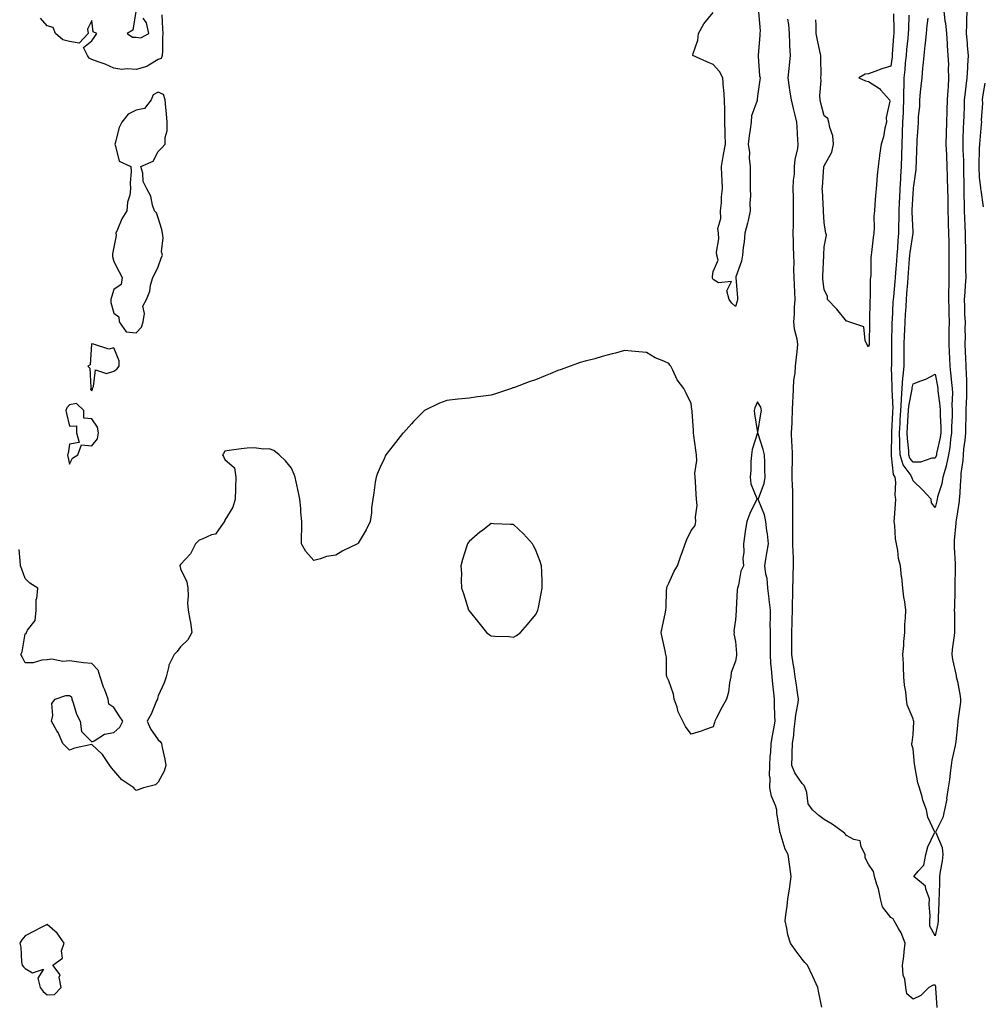
# Model space of a CAD drawing. Units: inches. Extents: x 952643 to 955283, y 7345418 to 7348058.
# Drawn here: x 953986 to 954420, y 7345904 to 7346348 of the extents above; entities that cross this region are included whole.
import ezdxf

# ---------------------------------------------------------------- set-up
doc = ezdxf.new("R2010")
doc.units = ezdxf.units.IN
doc.header["$MEASUREMENT"] = 0
doc.layers.add('Contour_95267345', color=7, linetype='Continuous', true_color=0x86ad6b)

msp = doc.modelspace()

# ---------------------------------------------------------------- linework, layer by layer
at = {"layer": 'Contour_95267345'}
for points in [[(954412.25, 7346351.92, 3335), (954412.12, 7346347.84, 3335), (954412.16, 7346346.03, 3335), (954412.05, 7346341.92, 3335), (954412.4, 7346337.57, 3335), (954412.44, 7346336.32, 3335), (954412.84, 7346331.92, 3335), (954412.59, 7346327.38, 3335), (954412.58, 7346326.45, 3335), (954412.36, 7346321.92, 3335), (954411.92, 7346318.05, 3335), (954411.55, 7346315.42, 3335), (954411.14, 7346311.92, 3335), (954411.04, 7346308.93, 3335), (954410.89, 7346304.76, 3335), (954410.8, 7346301.92, 3335), (954410.72, 7346299.25, 3335), (954410.56, 7346294.43, 3335), (954410.48, 7346291.92, 3335), (954410.51, 7346289.45, 3335), (954410.76, 7346284.62, 3335), (954410.78, 7346281.92, 3335), (954410.84, 7346279.12, 3335), (954410.88, 7346274.75, 3335), (954410.94, 7346271.92, 3335), (954411.02, 7346268.95, 3335), (954411.03, 7346264.9, 3335), (954411.11, 7346261.92, 3335), (954411.26, 7346258.7, 3335), (954411.43, 7346255.29, 3335), (954411.59, 7346251.92, 3335), (954411.61, 7346248.36, 3335), (954411.64, 7346245.51, 3335), (954411.66, 7346241.92, 3335), (954411.76, 7346238.21, 3335), (954411.71, 7346235.58, 3335), (954411.81, 7346231.92, 3335), (954411.48, 7346228.5, 3335), (954411.34, 7346225.21, 3335), (954411.05, 7346221.92, 3335), (954411.21, 7346218.76, 3335), (954411.32, 7346215.19, 3335), (954411.5, 7346211.92, 3335), (954411.45, 7346208.52, 3335), (954411.48, 7346205.34, 3335), (954411.43, 7346201.92, 3335), (954411.56, 7346198.42, 3335), (954411.71, 7346195.59, 3335), (954411.84, 7346191.92, 3335), (954411.93, 7346188.04, 3335), (954412.11, 7346185.98, 3335), (954412.2, 7346181.92, 3335), (954412.11, 7346177.86, 3335), (954411.98, 7346175.85, 3335), (954411.89, 7346171.92, 3335), (954411.86, 7346168.11, 3335), (954411.7, 7346165.57, 3335), (954411.66, 7346161.92, 3335), (954411.43, 7346158.54, 3335), (954410.84, 7346154.71, 3335), (954410.62, 7346151.92, 3335), (954410.43, 7346149.54, 3335), (954409.66, 7346143.53, 3335), (954409.52, 7346141.92, 3335), (954409.51, 7346140.46, 3335), (954408.92, 7346132.79, 3335), (954408.91, 7346131.92, 3335), (954408.84, 7346131.13, 3335), (954408.05, 7346126.34, 3335), (954407.5, 7346122.47, 3335), (954407.4, 7346121.92, 3335), (954407.34, 7346121.21, 3335), (954406.66, 7346113.31, 3335), (954406.56, 7346111.92, 3335), (954406.57, 7346110.43, 3335), (954407.06, 7346102.91, 3335), (954407.06, 7346101.92, 3335), (954407.02, 7346100.9, 3335), (954406.95, 7346093.02, 3335), (954406.91, 7346091.92, 3335), (954406.86, 7346090.73, 3335), (954406.72, 7346083.25, 3335), (954406.66, 7346081.92, 3335), (954406.67, 7346080.54, 3335), (954406.8, 7346073.17, 3335), (954406.81, 7346071.92, 3335), (954406.66, 7346070.53, 3335), (954405.74, 7346064.23, 3335), (954405.52, 7346061.92, 3335), (954405.79, 7346059.67, 3335), (954407.45, 7346052.52, 3335), (954407.54, 7346051.92, 3335), (954407.6, 7346051.48, 3335), (954408.05, 7346049.81, 3335), (954409.33, 7346043.19, 3335), (954409.44, 7346041.92, 3335), (954409.43, 7346040.54, 3335), (954408.18, 7346032.05, 3335), (954408.18, 7346031.92, 3335), (954408.17, 7346031.8, 3335), (954408.05, 7346030.06, 3335), (954407.27, 7346022.7, 3335), (954407.19, 7346021.92, 3335), (954407.02, 7346020.9, 3335), (954405.58, 7346014.4, 3335), (954405.26, 7346011.92, 3335), (954404.74, 7346008.6, 3335), (954404.52, 7346005.44, 3335), (954403.84, 7346001.92, 3335), (954403.2, 7345997.07, 3335), (954403.22, 7345996.75, 3335), (954402.17, 7345991.92, 3335), (954401.42, 7345988.55, 3335), (954398.33, 7345982.2, 3335), (954398.24, 7345981.92, 3335), (954398.28, 7345981.69, 3335), (954401.19, 7345975.06, 3335), (954401.53, 7345971.92, 3335), (954401.15, 7345968.83, 3335), (954400.33, 7345964.2, 3335), (954400.02, 7345961.92, 3335), (954399.97, 7345959.99, 3335), (954399.76, 7345953.63, 3335), (954399.72, 7345951.92, 3335), (954399.69, 7345950.27, 3335), (954399.41, 7345943.28, 3335), (954399.39, 7345941.92, 3335), (954399.3, 7345940.67, 3335), (954398.05, 7345935.26, 3335), (954395.68, 7345939.55, 3335), (954395.7, 7345941.92, 3335), (954395.75, 7345944.22, 3335), (954395.4, 7345949.27, 3335), (954395.45, 7345951.92, 3335), (954393.77, 7345956.2, 3335), (954393.67, 7345957.54, 3335), (954388.42, 7345961.92, 3335), (954390.42, 7345964.29, 3335), (954392.97, 7345967, 3335), (954393.9, 7345971.92, 3335), (954394.66, 7345975.3, 3335), (954397.77, 7345981.64, 3335), (954397.86, 7345981.92, 3335), (954397.78, 7345982.19, 3335), (954394.74, 7345988.61, 3335), (954394.07, 7345991.92, 3335), (954392.44, 7345996.31, 3335), (954392.1, 7345997.87, 3335), (954390.9, 7346001.92, 3335), (954390.25, 7346004.12, 3335), (954389.04, 7346010.93, 3335), (954388.8, 7346011.92, 3335), (954388.74, 7346012.61, 3335), (954388.05, 7346019.42, 3335), (954387.45, 7346021.32, 3335), (954387.53, 7346021.92, 3335), (954387.65, 7346022.32, 3335), (954388.05, 7346025.96, 3335), (954388.38, 7346031.59, 3335), (954388.37, 7346031.92, 3335), (954388.28, 7346032.15, 3335), (954388.05, 7346032.96, 3335), (954385.44, 7346039.31, 3335), (954385.09, 7346041.92, 3335), (954384.79, 7346045.18, 3335), (954384.27, 7346048.14, 3335), (954383.99, 7346051.92, 3335), (954383.74, 7346056.23, 3335), (954383.84, 7346057.71, 3335), (954383.54, 7346061.92, 3335), (954383.93, 7346066.04, 3335), (954383.98, 7346067.84, 3335), (954384.31, 7346071.92, 3335), (954384.43, 7346075.55, 3335), (954384.64, 7346078.52, 3335), (954384.76, 7346081.92, 3335), (954384.32, 7346085.65, 3335), (954383.97, 7346087.84, 3335), (954383.53, 7346091.92, 3335), (954382.95, 7346096.82, 3335), (954382.93, 7346097.03, 3335), (954382.41, 7346101.92, 3335), (954381.46, 7346105.32, 3335), (954381.18, 7346108.79, 3335), (954380.55, 7346111.92, 3335), (954380.18, 7346114.05, 3335), (954379.8, 7346120.17, 3335), (954379.54, 7346121.92, 3335), (954379.68, 7346123.55, 3335), (954380.18, 7346129.79, 3335), (954380.36, 7346131.92, 3335), (954379.95, 7346133.82, 3335), (954380.35, 7346139.62, 3335), (954380.04, 7346141.92, 3335), (954379.3, 7346143.17, 3335), (954378.43, 7346151.54, 3335), (954378.31, 7346151.92, 3335), (954378.29, 7346152.17, 3335), (954378.54, 7346161.44, 3335), (954378.52, 7346161.92, 3335), (954378.54, 7346162.41, 3335), (954378.93, 7346171.05, 3335), (954378.98, 7346171.92, 3335), (954379.04, 7346172.91, 3335), (954378.62, 7346181.36, 3335), (954378.66, 7346181.92, 3335), (954378.7, 7346182.57, 3335), (954378.41, 7346191.56, 3335), (954378.44, 7346191.92, 3335), (954378.44, 7346192.31, 3335), (954378.48, 7346201.49, 3335), (954378.48, 7346201.92, 3335), (954378.5, 7346202.37, 3335), (954378.67, 7346211.3, 3335), (954378.69, 7346211.92, 3335), (954378.74, 7346212.61, 3335), (954379.17, 7346220.8, 3335), (954379.24, 7346221.92, 3335), (954379.34, 7346223.21, 3335), (954379.95, 7346230.02, 3335), (954380.11, 7346231.92, 3335), (954380.29, 7346234.16, 3335), (954380.74, 7346239.24, 3335), (954380.94, 7346241.92, 3335), (954381.23, 7346245.11, 3335), (954381.38, 7346248.59, 3335), (954381.72, 7346251.92, 3335), (954381.72, 7346255.59, 3335), (954381.84, 7346258.13, 3335), (954381.84, 7346261.92, 3335), (954382.03, 7346265.9, 3335), (954382.11, 7346267.86, 3335), (954382.31, 7346271.92, 3335), (954382.54, 7346276.41, 3335), (954382.59, 7346277.38, 3335), (954382.83, 7346281.92, 3335), (954382.99, 7346286.86, 3335), (954382.99, 7346286.97, 3335), (954383.15, 7346291.92, 3335), (954383.31, 7346296.66, 3335), (954383.34, 7346297.21, 3335), (954383.51, 7346301.92, 3335), (954383.7, 7346306.27, 3335), (954383.78, 7346307.66, 3335), (954383.98, 7346311.92, 3335), (954383.99, 7346315.98, 3335), (954384.12, 7346318, 3335), (954384.13, 7346321.92, 3335), (954384.51, 7346325.46, 3335), (954384.72, 7346328.59, 3335), (954385.05, 7346331.92, 3335), (954385.3, 7346334.67, 3335), (954385.88, 7346339.75, 3335), (954386.09, 7346341.92, 3335), (954386.1, 7346343.88, 3335), (954386.32, 7346350.19, 3335)], [(954401.92, 7346351.92, 3334), (954402.46, 7346347.51, 3334), (954402.65, 7346346.52, 3334), (954403.14, 7346341.92, 3334), (954403.44, 7346337.32, 3334), (954403.5, 7346336.48, 3334), (954403.8, 7346331.92, 3334), (954403.98, 7346327.84, 3334), (954403.95, 7346326.02, 3334), (954404.11, 7346321.92, 3334), (954403.91, 7346317.78, 3334), (954403.67, 7346316.3, 3334), (954403.5, 7346311.92, 3334), (954403.36, 7346307.23, 3334), (954403.34, 7346306.63, 3334), (954403.2, 7346301.92, 3334), (954403.01, 7346296.96, 3334), (954403, 7346296.88, 3334), (954402.82, 7346291.92, 3334), (954403.09, 7346286.95, 3334), (954403.09, 7346286.88, 3334), (954403.35, 7346281.92, 3334), (954403.5, 7346277.37, 3334), (954403.5, 7346276.47, 3334), (954403.64, 7346271.92, 3334), (954403.69, 7346267.56, 3334), (954403.69, 7346266.28, 3334), (954403.75, 7346261.92, 3334), (954403.85, 7346257.72, 3334), (954403.93, 7346256.05, 3334), (954404.03, 7346251.92, 3334), (954404.12, 7346248, 3334), (954404.14, 7346245.82, 3334), (954404.24, 7346241.92, 3334), (954404.25, 7346238.13, 3334), (954404.22, 7346235.75, 3334), (954404.23, 7346231.92, 3334), (954404.19, 7346228.06, 3334), (954404.11, 7346225.86, 3334), (954404.08, 7346221.92, 3334), (954404.14, 7346218.01, 3334), (954404.2, 7346215.77, 3334), (954404.27, 7346211.92, 3334), (954404.22, 7346208.09, 3334), (954404.23, 7346205.73, 3334), (954404.18, 7346201.92, 3334), (954404.31, 7346198.18, 3334), (954404.46, 7346195.52, 3334), (954404.57, 7346191.92, 3334), (954405.01, 7346188.88, 3334), (954405.39, 7346184.57, 3334), (954405.75, 7346181.92, 3334), (954405.84, 7346179.71, 3334), (954405.53, 7346174.44, 3334), (954405.62, 7346171.92, 3334), (954405.64, 7346169.5, 3334), (954405.42, 7346164.55, 3334), (954405.43, 7346161.92, 3334), (954404.98, 7346158.85, 3334), (954404.65, 7346155.32, 3334), (954404.09, 7346151.92, 3334), (954403.02, 7346146.95, 3334), (954402.98, 7346146.85, 3334), (954401.51, 7346141.92, 3334), (954401.01, 7346138.96, 3334), (954399.1, 7346132.97, 3334), (954398.88, 7346131.92, 3334), (954398.75, 7346131.22, 3334), (954398.05, 7346128.24, 3334), (954396.45, 7346130.32, 3334), (954396.17, 7346131.92, 3334), (954392.34, 7346136.2, 3334), (954388.05, 7346140.32, 3334), (954387.6, 7346141.47, 3334), (954387.53, 7346141.92, 3334), (954386.78, 7346143.19, 3334), (954383.66, 7346147.53, 3334), (954382.27, 7346151.92, 3334), (954382.07, 7346155.95, 3334), (954382.12, 7346157.84, 3334), (954381.96, 7346161.92, 3334), (954382.19, 7346166.06, 3334), (954382.26, 7346167.71, 3334), (954382.49, 7346171.92, 3334), (954382.81, 7346176.68, 3334), (954382.79, 7346177.18, 3334), (954383.19, 7346181.92, 3334), (954383.49, 7346186.49, 3334), (954383.67, 7346187.55, 3334), (954384.03, 7346191.92, 3334), (954384.04, 7346195.93, 3334), (954384.05, 7346197.92, 3334), (954384.06, 7346201.92, 3334), (954384.21, 7346205.76, 3334), (954384.36, 7346208.23, 3334), (954384.51, 7346211.92, 3334), (954384.71, 7346215.26, 3334), (954384.93, 7346218.8, 3334), (954385.11, 7346221.92, 3334), (954385.34, 7346224.63, 3334), (954385.69, 7346229.56, 3334), (954385.88, 7346231.92, 3334), (954386.04, 7346233.93, 3334), (954386.49, 7346240.36, 3334), (954386.61, 7346241.92, 3334), (954386.73, 7346243.23, 3334), (954388.05, 7346251.8, 3334), (954388.08, 7346251.89, 3334), (954388.09, 7346251.92, 3334), (954388.09, 7346251.96, 3334), (954388.05, 7346252.35, 3334), (954387.64, 7346261.51, 3334), (954387.65, 7346261.92, 3334), (954387.66, 7346262.31, 3334), (954388.05, 7346269.82, 3334), (954388.27, 7346271.7, 3334), (954388.28, 7346271.92, 3334), (954388.31, 7346272.19, 3334), (954389.4, 7346280.57, 3334), (954389.54, 7346281.92, 3334), (954389.63, 7346283.5, 3334), (954389.76, 7346290.21, 3334), (954389.86, 7346291.92, 3334), (954389.89, 7346293.76, 3334), (954390.44, 7346299.53, 3334), (954390.48, 7346301.92, 3334), (954390.58, 7346304.45, 3334), (954391.06, 7346308.91, 3334), (954391.17, 7346311.92, 3334), (954391.49, 7346315.36, 3334), (954391.78, 7346318.19, 3334), (954392.13, 7346321.92, 3334), (954392.54, 7346326.42, 3334), (954392.64, 7346327.34, 3334), (954393.06, 7346331.92, 3334), (954393.58, 7346336.4, 3334), (954393.65, 7346337.51, 3334), (954394.1, 7346341.92, 3334), (954394.44, 7346345.53, 3334), (954394.92, 7346348.79, 3334)], [(954049.7, 7346350.27, 3335), (954050.02, 7346343.89, 3335), (954050.1, 7346341.92, 3335), (954049.92, 7346340.04, 3335), (954049.97, 7346333.84, 3335), (954049.83, 7346331.92, 3335), (954049.36, 7346330.61, 3335), (954048.05, 7346330.07, 3335), (954043.72, 7346327.6, 3335), (954042.93, 7346327.04, 3335), (954038.05, 7346325.61, 3335), (954033.99, 7346325.99, 3335), (954031.7, 7346325.57, 3335), (954028.05, 7346326.21, 3335), (954024.13, 7346328.01, 3335), (954020.9, 7346329.06, 3335), (954018.05, 7346330.16, 3335), (954016.85, 7346330.72, 3335), (954016.23, 7346331.92, 3335), (954014.35, 7346335.62, 3335), (954018.05, 7346338.54, 3335), (954019.53, 7346340.43, 3335), (954020.43, 7346341.92, 3335), (954018.76, 7346342.63, 3335), (954018.05, 7346347.71, 3335), (954016.23, 7346343.74, 3335), (954016.42, 7346341.92, 3335), (954012.46, 7346337.51, 3335), (954008.05, 7346338.24, 3335), (954005.08, 7346338.95, 3335), (954001.71, 7346341.92, 3335), (954000.74, 7346344.6, 3335), (953998.05, 7346345.25, 3335), (953994.94, 7346348.81, 3335)], [(954037.88, 7346351.75, 3335), (954036.64, 7346343.33, 3335), (954034.03, 7346341.92, 3335), (954036.39, 7346340.26, 3335), (954038.05, 7346340.27, 3335), (954040.14, 7346339.83, 3335), (954043.81, 7346341.92, 3335), (954042.81, 7346346.68, 3335), (954041.23, 7346348.73, 3335)], [(954318.39, 7346351.58, 3335), (954319.16, 7346343.03, 3335), (954319.01, 7346341.92, 3335), (954318.97, 7346341, 3335), (954318.28, 7346332.16, 3335), (954318.27, 7346331.92, 3335), (954318.32, 7346331.65, 3335), (954318.93, 7346322.79, 3335), (954319.12, 7346321.92, 3335), (954318.99, 7346320.99, 3335), (954318.05, 7346313.56, 3335), (954317.88, 7346312.09, 3335), (954317.87, 7346311.92, 3335), (954317.85, 7346311.72, 3335), (954315.24, 7346304.73, 3335), (954315.1, 7346301.92, 3335), (954314.69, 7346298.56, 3335), (954314.22, 7346295.74, 3335), (954313.81, 7346291.92, 3335), (954314.35, 7346288.22, 3335), (954314.24, 7346285.73, 3335), (954314.64, 7346281.92, 3335), (954314.62, 7346278.49, 3335), (954314.69, 7346275.28, 3335), (954314.67, 7346271.92, 3335), (954314.9, 7346268.77, 3335), (954314.56, 7346265.41, 3335), (954314.75, 7346261.92, 3335), (954313.73, 7346257.6, 3335), (954313.55, 7346256.42, 3335), (954312.23, 7346251.92, 3335), (954312, 7346247.97, 3335), (954311.57, 7346245.44, 3335), (954311.31, 7346241.92, 3335), (954310.76, 7346239.21, 3335), (954308.28, 7346232.15, 3335), (954308.22, 7346231.92, 3335), (954308.22, 7346231.76, 3335), (954308.95, 7346222.82, 3335), (954308.92, 7346221.92, 3335), (954308.8, 7346221.16, 3335), (954308.05, 7346218.87, 3335), (954306.4, 7346220.26, 3335), (954305.2, 7346221.92, 3335), (954304.12, 7346225.84, 3335), (954306.26, 7346230.13, 3335), (954300.45, 7346229.52, 3335), (954298.05, 7346231, 3335), (954297.75, 7346231.62, 3335), (954297.66, 7346231.92, 3335), (954297.67, 7346232.3, 3335), (954298.05, 7346234.53, 3335), (954300.33, 7346239.64, 3335), (954299.65, 7346241.92, 3335), (954299.49, 7346243.35, 3335), (954300.59, 7346249.39, 3335), (954300.41, 7346251.92, 3335), (954300.14, 7346254.01, 3335), (954301.51, 7346258.47, 3335), (954301.3, 7346261.92, 3335), (954301.71, 7346265.58, 3335), (954301.79, 7346268.18, 3335), (954302.29, 7346271.92, 3335), (954302.09, 7346275.96, 3335), (954301.96, 7346278.01, 3335), (954301.76, 7346281.92, 3335), (954302.53, 7346286.41, 3335), (954302.64, 7346287.33, 3335), (954303.55, 7346291.92, 3335), (954303.46, 7346296.51, 3335), (954303.43, 7346297.3, 3335), (954303.34, 7346301.92, 3335), (954303.22, 7346306.75, 3335), (954303.27, 7346307.14, 3335), (954303.09, 7346311.92, 3335), (954302.8, 7346316.67, 3335), (954302.71, 7346317.26, 3335), (954302.38, 7346321.92, 3335), (954300.8, 7346324.68, 3335), (954298.05, 7346327.95, 3335), (954295.24, 7346329.1, 3335), (954288.86, 7346331.92, 3335), (954289.04, 7346332.9, 3335), (954291.08, 7346338.89, 3335), (954291.42, 7346341.92, 3335), (954293.81, 7346346.16, 3335), (954298.05, 7346351.25, 3335)], [(954398.96, 7345902.83, 3335), (954398.39, 7345911.58, 3335), (954398.35, 7345911.92, 3335), (954398.34, 7345912.21, 3335), (954398.05, 7345912.99, 3335), (954397.08, 7345912.89, 3335), (954395.17, 7345911.92, 3335), (954391.63, 7345908.34, 3335), (954388.05, 7345906.71, 3335), (954385.23, 7345909.09, 3335), (954384.81, 7345911.92, 3335), (954384.34, 7345915.63, 3335), (954383.61, 7345917.48, 3335), (954383.3, 7345921.92, 3335), (954383.87, 7345926.1, 3335), (954384.08, 7345927.95, 3335), (954384.59, 7345931.92, 3335), (954382.64, 7345936.51, 3335), (954381.46, 7345938.51, 3335), (954379.63, 7345941.92, 3335), (954379.05, 7345942.92, 3335), (954378.05, 7345943.44, 3335), (954374.38, 7345948.25, 3335), (954373.33, 7345951.92, 3335), (954372.46, 7345956.33, 3335), (954371.69, 7345958.28, 3335), (954370.68, 7345961.92, 3335), (954370.26, 7345964.12, 3335), (954368.05, 7345967.5, 3335), (954366.45, 7345970.31, 3335), (954366.55, 7345971.92, 3335), (954364.72, 7345975.25, 3335), (954364.19, 7345978.06, 3335), (954361.32, 7345978.65, 3335), (954358.05, 7345980.48, 3335), (954357.41, 7345981.27, 3335), (954356.65, 7345981.92, 3335), (954351.7, 7345985.57, 3335), (954348.05, 7345987.68, 3335), (954345.62, 7345989.49, 3335), (954342.84, 7345991.92, 3335), (954340.83, 7345994.71, 3335), (954340.16, 7345999.81, 3335), (954339.42, 7346001.92, 3335), (954339.01, 7346002.88, 3335), (954338.05, 7346003.8, 3335), (954334.84, 7346008.71, 3335), (954333.43, 7346011.92, 3335), (954333.65, 7346016.32, 3335), (954333.59, 7346017.46, 3335), (954333.76, 7346021.92, 3335), (954334.31, 7346025.66, 3335), (954334.53, 7346028.4, 3335), (954334.99, 7346031.92, 3335), (954335.23, 7346034.75, 3335), (954336.3, 7346040.17, 3335), (954336.48, 7346041.92, 3335), (954336.22, 7346043.75, 3335), (954335.39, 7346049.27, 3335), (954335.03, 7346051.92, 3335), (954334.48, 7346055.49, 3335), (954334.07, 7346057.94, 3335), (954333.47, 7346061.92, 3335), (954333.44, 7346066.52, 3335), (954333.43, 7346067.3, 3335), (954333.41, 7346071.92, 3335), (954333.63, 7346076.35, 3335), (954333.62, 7346077.49, 3335), (954333.81, 7346081.92, 3335), (954333.83, 7346086.14, 3335), (954333.86, 7346087.74, 3335), (954333.89, 7346091.92, 3335), (954334.06, 7346095.92, 3335), (954334.09, 7346097.96, 3335), (954334.25, 7346101.92, 3335), (954334.19, 7346105.78, 3335), (954334.01, 7346107.88, 3335), (954333.96, 7346111.92, 3335), (954333.93, 7346116.04, 3335), (954333.95, 7346117.82, 3335), (954333.93, 7346121.92, 3335), (954333.93, 7346126.04, 3335), (954333.96, 7346127.83, 3335), (954333.96, 7346131.92, 3335), (954333.85, 7346136.12, 3335), (954333.76, 7346137.63, 3335), (954333.67, 7346141.92, 3335), (954333.66, 7346146.31, 3335), (954333.69, 7346147.57, 3335), (954333.69, 7346151.92, 3335), (954333.54, 7346156.44, 3335), (954333.53, 7346157.39, 3335), (954333.35, 7346161.92, 3335), (954333.55, 7346166.42, 3335), (954333.59, 7346167.46, 3335), (954333.77, 7346171.92, 3335), (954333.92, 7346176.06, 3335), (954334.01, 7346177.88, 3335), (954334.14, 7346181.92, 3335), (954334.41, 7346185.56, 3335), (954334.9, 7346188.77, 3335), (954335.17, 7346191.92, 3335), (954335.38, 7346194.59, 3335), (954335.99, 7346199.86, 3335), (954336.17, 7346201.92, 3335), (954335.92, 7346204.05, 3335), (954334.71, 7346208.58, 3335), (954334.43, 7346211.92, 3335), (954334.63, 7346215.33, 3335), (954334.7, 7346218.57, 3335), (954334.89, 7346221.92, 3335), (954334.75, 7346225.22, 3335), (954334.65, 7346228.52, 3335), (954334.51, 7346231.92, 3335), (954334.39, 7346235.58, 3335), (954334.47, 7346238.34, 3335), (954334.34, 7346241.92, 3335), (954334.25, 7346245.72, 3335), (954334.23, 7346248.1, 3335), (954334.13, 7346251.92, 3335), (954334.22, 7346255.75, 3335), (954334.19, 7346258.06, 3335), (954334.27, 7346261.92, 3335), (954334.17, 7346265.79, 3335), (954334.2, 7346268.07, 3335), (954334.1, 7346271.92, 3335), (954334.23, 7346275.73, 3335), (954334.59, 7346278.46, 3335), (954334.73, 7346281.92, 3335), (954334.96, 7346285.01, 3335), (954336.18, 7346290.05, 3335), (954336.37, 7346291.92, 3335), (954336.21, 7346293.76, 3335), (954335.85, 7346299.73, 3335), (954335.66, 7346301.92, 3335), (954334.95, 7346305.01, 3335), (954334.16, 7346308.03, 3335), (954333.37, 7346311.92, 3335), (954332.52, 7346316.39, 3335), (954332.43, 7346317.54, 3335), (954331.74, 7346321.92, 3335), (954332.19, 7346326.06, 3335), (954332.42, 7346327.56, 3335), (954332.84, 7346331.92, 3335), (954332.58, 7346336.45, 3335), (954332.57, 7346337.4, 3335), (954332.34, 7346341.92, 3335), (954332.06, 7346345.94, 3335), (954331.62, 7346348.34, 3335)], [(954379.24, 7346350.73, 3336), (954379.43, 7346343.29, 3336), (954379.42, 7346341.92, 3336), (954379.3, 7346340.67, 3336), (954378.73, 7346332.6, 3336), (954378.67, 7346331.92, 3336), (954378.62, 7346331.35, 3336), (954378.05, 7346327.14, 3336), (954374.04, 7346325.93, 3336), (954370.81, 7346324.68, 3336), (954368.05, 7346323.73, 3336), (954366.51, 7346323.47, 3336), (954363.68, 7346321.92, 3336), (954366.6, 7346320.47, 3336), (954368.05, 7346320.15, 3336), (954372.94, 7346317.03, 3336), (954373.08, 7346316.95, 3336), (954373.42, 7346316.54, 3336), (954377.48, 7346311.92, 3336), (954377.54, 7346311.41, 3336), (954375.91, 7346304.06, 3336), (954376.04, 7346301.92, 3336), (954375.36, 7346299.23, 3336), (954374.73, 7346295.24, 3336), (954373.66, 7346291.92, 3336), (954372.88, 7346287.09, 3336), (954372.9, 7346286.78, 3336), (954372.37, 7346281.92, 3336), (954371.89, 7346278.08, 3336), (954371.82, 7346275.69, 3336), (954371.43, 7346271.92, 3336), (954371.09, 7346268.88, 3336), (954370.92, 7346264.79, 3336), (954370.64, 7346261.92, 3336), (954370.45, 7346259.52, 3336), (954370.48, 7346254.36, 3336), (954370.33, 7346251.92, 3336), (954370.08, 7346249.88, 3336), (954369.36, 7346243.22, 3336), (954369.2, 7346241.92, 3336), (954369.07, 7346240.91, 3336), (954369.01, 7346232.88, 3336), (954368.9, 7346231.92, 3336), (954368.81, 7346231.16, 3336), (954368.68, 7346222.55, 3336), (954368.62, 7346221.92, 3336), (954368.59, 7346221.38, 3336), (954368.46, 7346212.33, 3336), (954368.43, 7346211.92, 3336), (954368.42, 7346211.54, 3336), (954368.28, 7346202.15, 3336), (954368.27, 7346201.92, 3336), (954368.26, 7346201.71, 3336), (954368.05, 7346200.67, 3336), (954367.5, 7346201.37, 3336), (954367.22, 7346201.92, 3336), (954366.46, 7346203.51, 3336), (954365.85, 7346209.72, 3336), (954359.14, 7346211.92, 3336), (954358.37, 7346212.25, 3336), (954358.05, 7346212.17, 3336), (954353.7, 7346217.57, 3336), (954349.52, 7346221.92, 3336), (954349.56, 7346223.43, 3336), (954348.05, 7346226.37, 3336), (954347.44, 7346231.31, 3336), (954347.38, 7346231.92, 3336), (954347.42, 7346232.55, 3336), (954347.88, 7346241.75, 3336), (954347.89, 7346241.92, 3336), (954347.89, 7346242.08, 3336), (954348.05, 7346245.77, 3336), (954349.04, 7346250.93, 3336), (954348.71, 7346251.92, 3336), (954348.68, 7346252.56, 3336), (954348.05, 7346256.68, 3336), (954347.78, 7346261.64, 3336), (954347.76, 7346261.92, 3336), (954347.76, 7346262.21, 3336), (954347.21, 7346271.08, 3336), (954347.19, 7346271.92, 3336), (954347.31, 7346272.67, 3336), (954347.93, 7346281.8, 3336), (954347.94, 7346281.92, 3336), (954347.97, 7346282, 3336), (954348.05, 7346282.29, 3336), (954351.52, 7346288.45, 3336), (954352.28, 7346291.92, 3336), (954351.86, 7346295.73, 3336), (954350.51, 7346299.46, 3336), (954350.08, 7346301.92, 3336), (954349.68, 7346303.56, 3336), (954348.05, 7346304.71, 3336), (954346.57, 7346310.44, 3336), (954346.21, 7346311.92, 3336), (954346.04, 7346313.93, 3336), (954346.73, 7346320.6, 3336), (954346.56, 7346321.92, 3336), (954346.61, 7346323.36, 3336), (954346.45, 7346330.32, 3336), (954346.5, 7346331.92, 3336), (954346.11, 7346333.87, 3336), (954344.95, 7346338.82, 3336), (954344.36, 7346341.92, 3336), (954344.35, 7346345.62, 3336), (954344.22, 7346348.09, 3336)], [(954419.85, 7346263.72, 3336), (954418.72, 7346271.25, 3336), (954418.67, 7346271.92, 3336), (954418.62, 7346272.49, 3336), (954418.05, 7346276.99, 3336), (954417.87, 7346281.74, 3336), (954417.86, 7346281.92, 3336), (954417.86, 7346282.11, 3336), (954418.05, 7346290.2, 3336), (954418.17, 7346291.8, 3336), (954418.18, 7346291.92, 3336), (954418.18, 7346292.05, 3336), (954418.96, 7346301.02, 3336), (954419.02, 7346301.92, 3336), (954418.91, 7346302.78, 3336), (954419.45, 7346310.52, 3336), (954419.33, 7346311.92, 3336), (954419.44, 7346313.31, 3336), (954420.53, 7346319.44, 3336)], [(954346.96, 7345903.02, 3334), (954345.63, 7345909.5, 3334), (954345.12, 7345911.92, 3334), (954342.95, 7345916.82, 3334), (954342.74, 7345917.23, 3334), (954340.47, 7345921.92, 3334), (954339.31, 7345923.17, 3334), (954338.05, 7345924.68, 3334), (954334.97, 7345928.84, 3334), (954332.92, 7345931.92, 3334), (954331.7, 7345935.57, 3334), (954331.27, 7345938.7, 3334), (954330.47, 7345941.92, 3334), (954330.8, 7345944.67, 3334), (954331.34, 7345948.63, 3334), (954331.71, 7345951.92, 3334), (954332.36, 7345956.23, 3334), (954332.5, 7345957.47, 3334), (954333.21, 7345961.92, 3334), (954332.61, 7345966.49, 3334), (954332.44, 7345967.52, 3334), (954331.85, 7345971.92, 3334), (954330.41, 7345974.29, 3334), (954328.21, 7345981.77, 3334), (954328.14, 7345981.92, 3334), (954328.12, 7345981.98, 3334), (954328.05, 7345982.55, 3334), (954326.66, 7345990.54, 3334), (954326.64, 7345991.92, 3334), (954326.05, 7345993.92, 3334), (954324.34, 7345998.2, 3334), (954323.53, 7346001.92, 3334), (954323.73, 7346006.24, 3334), (954323.45, 7346007.32, 3334), (954323.57, 7346011.92, 3334), (954323.76, 7346016.21, 3334), (954323.94, 7346017.81, 3334), (954324.15, 7346021.92, 3334), (954324.68, 7346025.29, 3334), (954325.5, 7346029.38, 3334), (954325.94, 7346031.92, 3334), (954325.81, 7346034.16, 3334), (954325.72, 7346039.59, 3334), (954325.58, 7346041.92, 3334), (954325.33, 7346044.64, 3334), (954324.83, 7346048.7, 3334), (954324.55, 7346051.92, 3334), (954324.33, 7346055.64, 3334), (954324.05, 7346057.92, 3334), (954323.84, 7346061.92, 3334), (954323.82, 7346066.15, 3334), (954323.84, 7346067.71, 3334), (954323.82, 7346071.92, 3334), (954323.73, 7346076.24, 3334), (954323.89, 7346077.76, 3334), (954323.78, 7346081.92, 3334), (954323.27, 7346086.7, 3334), (954323.26, 7346087.14, 3334), (954322.65, 7346091.92, 3334), (954322.33, 7346096.2, 3334), (954321.72, 7346098.24, 3334), (954321.31, 7346101.92, 3334), (954321.95, 7346105.82, 3334), (954322.27, 7346107.7, 3334), (954322.95, 7346111.92, 3334), (954322.45, 7346116.32, 3334), (954322.21, 7346117.76, 3334), (954321.69, 7346121.92, 3334), (954321.1, 7346124.97, 3334), (954318.45, 7346131.52, 3334), (954318.33, 7346131.92, 3334), (954318.43, 7346132.31, 3334), (954320.98, 7346139, 3334), (954321.49, 7346141.92, 3334), (954321.32, 7346145.19, 3334), (954321.28, 7346148.68, 3334), (954321.13, 7346151.92, 3334), (954320.55, 7346154.42, 3334), (954318.16, 7346161.81, 3334), (954318.13, 7346161.92, 3334), (954318.15, 7346162.02, 3334), (954319.55, 7346170.42, 3334), (954319.8, 7346171.92, 3334), (954319.51, 7346173.38, 3334), (954318.05, 7346175.86, 3334), (954316.85, 7346173.13, 3334), (954316.51, 7346171.92, 3334), (954316.63, 7346170.5, 3334), (954317.96, 7346162.01, 3334), (954317.97, 7346161.92, 3334), (954317.95, 7346161.82, 3334), (954315.66, 7346154.32, 3334), (954315.24, 7346151.92, 3334), (954314.99, 7346148.86, 3334), (954314.95, 7346145.02, 3334), (954314.65, 7346141.92, 3334), (954315.04, 7346138.92, 3334), (954317.64, 7346132.33, 3334), (954317.73, 7346131.92, 3334), (954317.46, 7346131.33, 3334), (954314.51, 7346125.46, 3334), (954313.16, 7346121.92, 3334), (954312.42, 7346117.55, 3334), (954312.29, 7346116.16, 3334), (954311.65, 7346111.92, 3334), (954311.84, 7346108.13, 3334), (954311.41, 7346105.28, 3334), (954311.66, 7346101.92, 3334), (954310.5, 7346099.47, 3334), (954309.37, 7346093.24, 3334), (954308.95, 7346091.92, 3334), (954308.76, 7346091.2, 3334), (954308.44, 7346082.32, 3334), (954308.37, 7346081.92, 3334), (954308.32, 7346081.65, 3334), (954308.05, 7346077.54, 3334), (954307.36, 7346072.62, 3334), (954307.42, 7346071.92, 3334), (954307.4, 7346071.26, 3334), (954308.05, 7346067.9, 3334), (954308.49, 7346062.36, 3334), (954308.5, 7346061.92, 3334), (954308.47, 7346061.5, 3334), (954308.05, 7346058.94, 3334), (954306.1, 7346053.88, 3334), (954305.91, 7346051.92, 3334), (954305.31, 7346049.18, 3334), (954304.94, 7346045.03, 3334), (954303.98, 7346041.92, 3334), (954301.92, 7346038.06, 3334), (954299.54, 7346033.41, 3334), (954298.77, 7346031.92, 3334), (954298.65, 7346031.32, 3334), (954298.05, 7346029.4, 3334), (954294.15, 7346028.02, 3334), (954292.58, 7346027.38, 3334), (954288.05, 7346026.01, 3334), (954285.6, 7346029.47, 3334), (954284.35, 7346031.92, 3334), (954282.2, 7346036.08, 3334), (954281.78, 7346038.19, 3334), (954280.52, 7346041.92, 3334), (954280.22, 7346044.09, 3334), (954278.05, 7346050.14, 3334), (954277.42, 7346051.28, 3334), (954277.1, 7346051.92, 3334), (954276.93, 7346053.04, 3334), (954276.93, 7346060.8, 3334), (954276.66, 7346061.92, 3334), (954276.37, 7346063.6, 3334), (954275.13, 7346069, 3334), (954274.67, 7346071.92, 3334), (954275.21, 7346074.76, 3334), (954276.37, 7346080.24, 3334), (954276.7, 7346081.92, 3334), (954276.84, 7346083.13, 3334), (954277, 7346090.87, 3334), (954277.09, 7346091.92, 3334), (954277.35, 7346092.62, 3334), (954278.05, 7346094.07, 3334), (954280.4, 7346099.57, 3334), (954281.95, 7346101.92, 3334), (954283.51, 7346106.47, 3334), (954284.05, 7346107.91, 3334), (954285.44, 7346111.92, 3334), (954286.18, 7346113.79, 3334), (954288.05, 7346117.84, 3334), (954289.87, 7346120.1, 3334), (954290.24, 7346121.92, 3334), (954290, 7346123.87, 3334), (954290.76, 7346129.21, 3334), (954290.55, 7346131.92, 3334), (954290.41, 7346134.28, 3334), (954290.09, 7346139.88, 3334), (954289.96, 7346141.92, 3334), (954289.81, 7346143.68, 3334), (954290.6, 7346149.37, 3334), (954290.45, 7346151.92, 3334), (954290.18, 7346154.05, 3334), (954289.36, 7346160.61, 3334), (954289.2, 7346161.92, 3334), (954289.15, 7346163.02, 3334), (954288.57, 7346171.4, 3334), (954288.55, 7346171.92, 3334), (954288.45, 7346172.32, 3334), (954288.05, 7346175.07, 3334), (954285.87, 7346179.74, 3334), (954284.82, 7346181.92, 3334), (954281.87, 7346185.74, 3334), (954279.9, 7346190.08, 3334), (954278.9, 7346191.92, 3334), (954278.47, 7346192.34, 3334), (954278.05, 7346193.06, 3334), (954275.86, 7346194.11, 3334), (954271.87, 7346195.73, 3334), (954268.05, 7346198.09, 3334), (954264.52, 7346198.39, 3334), (954261.3, 7346198.66, 3334), (954258.05, 7346198.94, 3334), (954253.99, 7346197.86, 3334), (954252.52, 7346197.45, 3334), (954248.05, 7346196.31, 3334), (954244.69, 7346195.28, 3334), (954240.35, 7346194.23, 3334), (954238.05, 7346193.6, 3334), (954236.83, 7346193.15, 3334), (954233.55, 7346191.92, 3334), (954229.54, 7346190.42, 3334), (954228.05, 7346189.92, 3334), (954224.66, 7346188.54, 3334), (954222.36, 7346187.61, 3334), (954218.05, 7346185.82, 3334), (954215.17, 7346184.8, 3334), (954208.5, 7346182.37, 3334), (954208.05, 7346182.21, 3334), (954207.83, 7346182.14, 3334), (954207.14, 7346181.92, 3334), (954200.37, 7346179.6, 3334), (954198.05, 7346178.92, 3334), (954194.6, 7346178.47, 3334), (954191.92, 7346178.05, 3334), (954188.05, 7346177.56, 3334), (954183.16, 7346177.03, 3334), (954182.96, 7346177.01, 3334), (954178.05, 7346176.44, 3334), (954174.75, 7346175.22, 3334), (954168.05, 7346171.92, 3334), (954163, 7346166.97, 3334), (954162.14, 7346166.01, 3334), (954158.45, 7346161.92, 3334), (954158.26, 7346161.71, 3334), (954158.05, 7346161.51, 3334), (954153.84, 7346156.12, 3334), (954150.56, 7346151.92, 3334), (954149.8, 7346150.17, 3334), (954148.05, 7346146.37, 3334), (954146.71, 7346143.26, 3334), (954146.14, 7346141.92, 3334), (954145.77, 7346139.64, 3334), (954145.2, 7346134.77, 3334), (954144.7, 7346131.92, 3334), (954144.17, 7346128.04, 3334), (954144.09, 7346125.87, 3334), (954143.45, 7346121.92, 3334), (954141.76, 7346118.21, 3334), (954138.05, 7346112.09, 3334), (954137.94, 7346112.02, 3334), (954137.83, 7346111.92, 3334), (954131.26, 7346108.71, 3334), (954128.05, 7346106.71, 3334), (954123.87, 7346106.09, 3334), (954121.18, 7346105.06, 3334), (954118.05, 7346104.35, 3334), (954114.52, 7346108.39, 3334), (954112.52, 7346111.92, 3334), (954112.52, 7346116.39, 3334), (954112.66, 7346117.31, 3334), (954112.66, 7346121.92, 3334), (954112.25, 7346126.11, 3334), (954112.22, 7346127.75, 3334), (954111.88, 7346131.92, 3334), (954111.15, 7346135.02, 3334), (954110.19, 7346139.78, 3334), (954109.72, 7346141.92, 3334), (954109.27, 7346143.14, 3334), (954108.05, 7346146, 3334), (954105.39, 7346149.27, 3334), (954102.55, 7346151.92, 3334), (954100.1, 7346153.97, 3334), (954098.05, 7346154.6, 3334), (954095.5, 7346154.47, 3334), (954091.17, 7346155.05, 3334), (954088.05, 7346154.9, 3334), (954085.36, 7346154.61, 3334), (954080.02, 7346153.89, 3334), (954078.05, 7346153.68, 3334), (954077.36, 7346152.62, 3334), (954076.94, 7346151.92, 3334), (954077.39, 7346151.26, 3334), (954078.05, 7346149.9, 3334), (954082.31, 7346146.18, 3334), (954083.01, 7346141.92, 3334), (954082.84, 7346137.13, 3334), (954082.85, 7346136.72, 3334), (954082.72, 7346131.92, 3334), (954081.61, 7346128.36, 3334), (954078.05, 7346122.46, 3334), (954077.93, 7346122.04, 3334), (954077.91, 7346121.92, 3334), (954077.23, 7346121.1, 3334), (954073.77, 7346116.2, 3334), (954072.06, 7346115.94, 3334), (954068.05, 7346114.16, 3334), (954066.51, 7346113.46, 3334), (954064.76, 7346111.92, 3334), (954062.59, 7346107.38, 3334), (954058.05, 7346102.51, 3334), (954057.83, 7346102.14, 3334), (954057.8, 7346101.92, 3334), (954057.84, 7346101.71, 3334), (954058.05, 7346100.66, 3334), (954060.84, 7346094.71, 3334), (954061.33, 7346091.92, 3334), (954061.58, 7346088.4, 3334), (954061.23, 7346085.1, 3334), (954061.58, 7346081.92, 3334), (954062.2, 7346077.77, 3334), (954062.55, 7346076.42, 3334), (954063.1, 7346071.92, 3334), (954061.43, 7346068.54, 3334), (954058.05, 7346065.37, 3334), (954056.62, 7346063.34, 3334), (954055.25, 7346061.92, 3334), (954052.8, 7346057.18, 3334), (954052.79, 7346056.66, 3334), (954051.58, 7346051.92, 3334), (954050.72, 7346049.25, 3334), (954048.05, 7346043.32, 3334), (954047.75, 7346042.22, 3334), (954047.64, 7346041.92, 3334), (954047.29, 7346041.16, 3334), (954044.87, 7346035.1, 3334), (954043.06, 7346031.92, 3334), (954044.55, 7346028.42, 3334), (954048.05, 7346023.49, 3334), (954048.97, 7346022.84, 3334), (954049.51, 7346021.92, 3334), (954049.85, 7346020.12, 3334), (954050.96, 7346014.83, 3334), (954051.5, 7346011.92, 3334), (954050.63, 7346009.34, 3334), (954048.05, 7346004.43, 3334), (954046.75, 7346003.22, 3334), (954041.36, 7346001.92, 3334), (954038.95, 7346001.03, 3334), (954038.05, 7346000.67, 3334), (954037.42, 7346001.29, 3334), (954037.01, 7346001.92, 3334), (954031.7, 7346005.57, 3334), (954028.05, 7346009.68, 3334), (954027.03, 7346010.9, 3334), (954026.23, 7346011.92, 3334), (954022.99, 7346016.86, 3334), (954018.05, 7346021.46, 3334), (954017.4, 7346021.27, 3334), (954010.26, 7346019.72, 3334), (954008.05, 7346018.92, 3334), (954006.56, 7346020.43, 3334), (954005.12, 7346021.92, 3334), (954002.89, 7346026.76, 3334), (954002.41, 7346027.57, 3334), (953999.96, 7346031.92, 3334), (954000.61, 7346034.48, 3334), (954000.11, 7346039.85, 3334), (954001.57, 7346041.92, 3334), (954006.39, 7346043.58, 3334), (954008.05, 7346043.47, 3334), (954008.98, 7346042.85, 3334), (954009.12, 7346041.92, 3334), (954009.77, 7346040.21, 3334), (954011.25, 7346035.12, 3334), (954012.79, 7346031.92, 3334), (954013.49, 7346027.35, 3334), (954018.05, 7346022.63, 3334), (954019.24, 7346023.11, 3334), (954023.88, 7346026.09, 3334), (954028.05, 7346026.83, 3334), (954030.69, 7346029.28, 3334), (954032.15, 7346031.92, 3334), (954030.41, 7346034.28, 3334), (954028.05, 7346038.14, 3334), (954025.76, 7346039.63, 3334), (954025.42, 7346041.92, 3334), (954023.94, 7346046.03, 3334), (954023.44, 7346047.31, 3334), (954021.92, 7346051.92, 3334), (954021.01, 7346054.88, 3334), (954018.05, 7346057.87, 3334), (954014.4, 7346058.27, 3334), (954011.25, 7346058.72, 3334), (954008.05, 7346059.09, 3334), (954004.99, 7346058.86, 3334), (954000.11, 7346059.86, 3334), (953998.05, 7346059.58, 3334), (953995.6, 7346059.47, 3334), (953991.72, 7346058.25, 3334), (953988.05, 7346058.18, 3334), (953986.82, 7346060.69, 3334), (953986.19, 7346061.92, 3334), (953986.71, 7346063.25, 3334), (953988.05, 7346071.26, 3334), (953988.59, 7346071.38, 3334), (953988.68, 7346071.92, 3334), (953989.08, 7346072.95, 3334), (953992.65, 7346077.33, 3334), (953992.97, 7346081.92, 3334), (953993.1, 7346086.87, 3334), (953993.27, 7346087.14, 3334), (953993.77, 7346091.92, 3334), (953990.19, 7346094.06, 3334), (953988.05, 7346096.2, 3334), (953986.56, 7346100.43, 3334), (953985.94, 7346101.92, 3334), (953985.82, 7346104.14, 3334), (953985.45, 7346109.33, 3334)]]:
    msp.add_polyline3d(points, dxfattribs=at)
for points in [[(954038.05, 7346206.92, 3335), (954040.45, 7346209.52, 3335), (954041.18, 7346211.92, 3335), (954041.87, 7346215.73, 3335), (954041.05, 7346218.92, 3335), (954042.75, 7346221.92, 3335), (954044.18, 7346225.79, 3335), (954044.59, 7346228.47, 3335), (954045.54, 7346231.92, 3335), (954046.48, 7346233.5, 3335), (954048.05, 7346236.64, 3335), (954049.36, 7346240.61, 3335), (954049.9, 7346241.92, 3335), (954049.53, 7346243.41, 3335), (954050.26, 7346249.71, 3335), (954049.96, 7346251.92, 3335), (954049.68, 7346253.55, 3335), (954048.05, 7346258.79, 3335), (954047.22, 7346261.09, 3335), (954046.35, 7346261.92, 3335), (954045.47, 7346264.5, 3335), (954044.62, 7346268.49, 3335), (954042.9, 7346271.92, 3335), (954041.31, 7346275.18, 3335), (954041.02, 7346278.95, 3335), (954040.2, 7346281.92, 3335), (954045.72, 7346284.26, 3335), (954048.05, 7346288.66, 3335), (954049.64, 7346290.33, 3335), (954051.08, 7346291.92, 3335), (954051.1, 7346294.97, 3335), (954052.01, 7346297.96, 3335), (954052.02, 7346301.92, 3335), (954051.72, 7346305.6, 3335), (954051.5, 7346308.47, 3335), (954051.21, 7346311.92, 3335), (954050.44, 7346314.31, 3335), (954048.05, 7346315.43, 3335), (954045.74, 7346314.23, 3335), (954044.9, 7346311.92, 3335), (954041.88, 7346308.09, 3335), (954038.05, 7346307.34, 3335), (954034.47, 7346305.5, 3335), (954031.58, 7346301.92, 3335), (954030.45, 7346299.51, 3335), (954028.63, 7346292.5, 3335), (954028.42, 7346291.92, 3335), (954028.84, 7346291.13, 3335), (954030.38, 7346284.25, 3335), (954035.67, 7346281.92, 3335), (954035.76, 7346279.63, 3335), (954035.45, 7346274.51, 3335), (954035.55, 7346271.92, 3335), (954035.18, 7346269.05, 3335), (954034.18, 7346265.79, 3335), (954033.85, 7346261.92, 3335), (954031.6, 7346258.37, 3335), (954029.67, 7346253.54, 3335), (954028.9, 7346251.92, 3335), (954029.11, 7346250.86, 3335), (954028.05, 7346245.5, 3335), (954027.42, 7346242.55, 3335), (954027.39, 7346241.92, 3335), (954027.47, 7346241.34, 3335), (954028.05, 7346239.12, 3335), (954030.5, 7346234.38, 3335), (954031.81, 7346231.92, 3335), (954031.26, 7346228.71, 3335), (954028.05, 7346226.43, 3335), (954026.91, 7346223.06, 3335), (954026.68, 7346221.92, 3335), (954026.68, 7346220.56, 3335), (954028.05, 7346215.77, 3335), (954030.22, 7346214.09, 3335), (954030.46, 7346211.92, 3335), (954033.53, 7346207.4, 3335)], [(954018.05, 7346180.79, 3335), (954018.34, 7346181.63, 3335), (954018.34, 7346181.92, 3335), (954018.88, 7346182.76, 3335), (954019.7, 7346190.27, 3335), (954024.73, 7346188.6, 3335), (954028.05, 7346189.63, 3335), (954029.36, 7346190.61, 3335), (954030.41, 7346191.92, 3335), (954030.4, 7346194.27, 3335), (954028.05, 7346200.14, 3335), (954025.79, 7346199.66, 3335), (954018.91, 7346201.92, 3335), (954018.12, 7346201.99, 3335), (954018.05, 7346201.96, 3335), (954018.01, 7346201.92, 3335), (954017.99, 7346201.86, 3335), (954017.4, 7346192.57, 3335), (954016.28, 7346191.92, 3335), (954017.22, 7346191.09, 3335), (954017.68, 7346182.29, 3335), (954017.82, 7346181.92, 3335), (954017.52, 7346181.39, 3335)], [(954398.05, 7346150.46, 3333), (954396.6, 7346150.47, 3333), (954391.38, 7346148.59, 3333), (954388.05, 7346148.61, 3333), (954386.66, 7346150.53, 3333), (954386.22, 7346151.92, 3333), (954386.14, 7346153.83, 3333), (954385.51, 7346159.38, 3333), (954385.4, 7346161.92, 3333), (954385.54, 7346164.43, 3333), (954385.89, 7346169.77, 3333), (954386.02, 7346171.92, 3333), (954386.15, 7346173.83, 3333), (954387.68, 7346181.55, 3333), (954387.71, 7346181.92, 3333), (954387.74, 7346182.24, 3333), (954388.05, 7346184.02, 3333), (954391.5, 7346185.36, 3333), (954393.88, 7346186.09, 3333), (954398.05, 7346188.27, 3333), (954399.04, 7346182.91, 3333), (954399.17, 7346181.92, 3333), (954399.22, 7346180.75, 3333), (954400.17, 7346174.03, 3333), (954400.24, 7346171.92, 3333), (954400.26, 7346169.71, 3333), (954400.55, 7346164.42, 3333), (954400.57, 7346161.92, 3333), (954400.25, 7346159.72, 3333), (954398.67, 7346152.55, 3333), (954398.57, 7346151.92, 3333), (954398.48, 7346151.49, 3333)], [(954008.05, 7346147.7, 3335), (954009.45, 7346150.52, 3335), (954011.87, 7346151.92, 3335), (954013.51, 7346156.46, 3335), (954018.05, 7346155.98, 3335), (954020.73, 7346159.24, 3335), (954021.08, 7346161.92, 3335), (954020.64, 7346164.51, 3335), (954018.05, 7346168.16, 3335), (954014.56, 7346168.43, 3335), (954014.54, 7346171.92, 3335), (954011.2, 7346175.07, 3335), (954008.05, 7346174.51, 3335), (954006.87, 7346173.1, 3335), (954006.46, 7346171.92, 3335), (954006.66, 7346170.53, 3335), (954008.05, 7346164.83, 3335), (954011.23, 7346165.1, 3335), (954011.19, 7346161.92, 3335), (954012.4, 7346157.57, 3335), (954008.05, 7346156.71, 3335), (954007.38, 7346152.59, 3335), (954007.17, 7346151.92, 3335), (954007.3, 7346151.17, 3335)], [(954208.05, 7346069.87, 3334), (954209.35, 7346070.62, 3334), (954211.18, 7346071.92, 3334), (954214.4, 7346075.57, 3334), (954218.05, 7346079.84, 3334), (954218.74, 7346081.22, 3334), (954219.04, 7346081.92, 3334), (954219.29, 7346083.16, 3334), (954220.55, 7346089.42, 3334), (954221.03, 7346091.92, 3334), (954220.98, 7346094.85, 3334), (954220.8, 7346099.17, 3334), (954220.71, 7346101.92, 3334), (954220.05, 7346103.93, 3334), (954218.05, 7346109.32, 3334), (954217.09, 7346110.97, 3334), (954216.56, 7346111.92, 3334), (954212.54, 7346116.41, 3334), (954208.05, 7346120.53, 3334), (954206.76, 7346120.63, 3334), (954199.03, 7346120.94, 3334), (954198.05, 7346121.01, 3334), (954194.05, 7346117.92, 3334), (954192.91, 7346117.05, 3334), (954188.05, 7346112.86, 3334), (954187.61, 7346112.36, 3334), (954187.32, 7346111.92, 3334), (954187.03, 7346110.9, 3334), (954185.1, 7346104.87, 3334), (954184.4, 7346101.92, 3334), (954184.59, 7346098.46, 3334), (954184.53, 7346095.44, 3334), (954184.72, 7346091.92, 3334), (954185.56, 7346089.43, 3334), (954187.84, 7346082.13, 3334), (954187.9, 7346081.92, 3334), (954187.95, 7346081.83, 3334), (954188.05, 7346081.65, 3334), (954192.41, 7346076.27, 3334), (954195.88, 7346071.92, 3334), (954197.11, 7346070.98, 3334), (954198.05, 7346070.35, 3334), (954199.73, 7346070.24, 3334), (954206.16, 7346070.03, 3334)], [(953998.05, 7345908.56, 3334), (954001.29, 7345908.68, 3334), (954004.25, 7345911.92, 3334), (954003.43, 7345916.54, 3334), (954003.8, 7345917.67, 3334), (954000.57, 7345921.92, 3334), (954004.83, 7345925.14, 3334), (954004.5, 7345928.37, 3334), (954005.62, 7345931.92, 3334), (954002.46, 7345936.33, 3334), (953998.05, 7345940.25, 3334), (953994.74, 7345938.61, 3334), (953992.47, 7345937.5, 3334), (953988.05, 7345935.26, 3334), (953986.61, 7345933.35, 3334), (953985.66, 7345931.92, 3334), (953986.16, 7345930.03, 3334), (953986.49, 7345923.48, 3334), (953986.78, 7345921.92, 3334), (953987.35, 7345921.21, 3334), (953988.05, 7345920.51, 3334), (953991.38, 7345918.59, 3334), (953996.3, 7345920.17, 3334), (953993.81, 7345916.16, 3334), (953994.9, 7345911.92, 3334), (953996.17, 7345910.05, 3334)]]:
    msp.add_polyline3d(points, close=True, dxfattribs=at)

doc.saveas('drawing.dxf')
